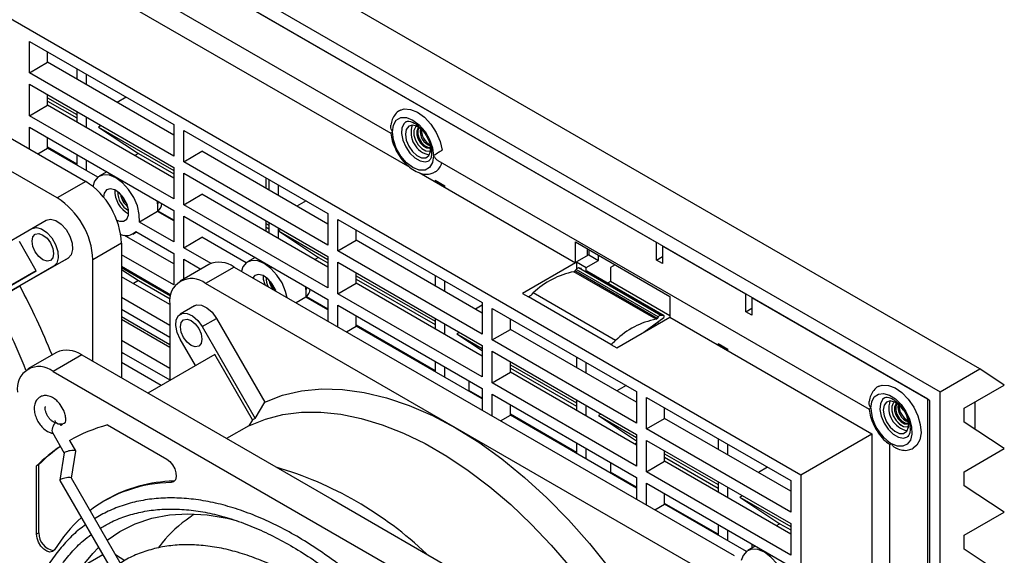
# Model space of a CAD drawing. Units: inches. Extents: x 0 to 158, y 0 to 32.
# Drawn here: x 73 to 79, y 24 to 27 of the extents above; entities that cross this region are included whole.
import ezdxf

# ---------------------------------------------------------------- set-up
doc = ezdxf.new("R2010")
doc.units = ezdxf.units.IN
doc.header["$MEASUREMENT"] = 0

msp = doc.modelspace()

# ---------------------------------------------------------------- linework, layer by layer
at = {"color": 7, "linetype": 'Continuous', "lineweight": 25}
for p, q in [((78.9108, 25.2325), (67.2188, 31.9821)), ((66.9864, 31.848), (78.6784, 25.0983)), ((67.0571, 31.7255), (78.6077, 25.0575)), ((66.9705, 30.9011), (77.8635, 24.6127)), ((72.9494, 28.0643), (75.4674, 26.6106)), ((70.7614, 28.0162), (73.6845, 26.3287)), ((72.8395, 27.9926), (75.5789, 26.4112)), ((77.0202, 25.971), (73.8135, 27.8223)), ((73.3557, 27.1476), (74.1989, 26.6608)), ((73.3557, 26.9639), (73.3557, 27.1476)), ((73.5174, 26.2323), (72.0559, 27.076)), ((73.4617, 27.0251), (73.4617, 27.0864)), ((73.3557, 26.9639), (73.4617, 27.0251)), ((74.1989, 26.5996), (73.4617, 27.0251)), ((74.1989, 26.4771), (73.3557, 26.9639)), ((73.6314, 26.9884), (73.6314, 26.9272)), ((73.688, 26.8945), (73.688, 26.9558)), ((73.3557, 26.8965), (74.1989, 26.4097)), ((73.3557, 26.7128), (73.3557, 26.8965)), ((73.4617, 26.774), (73.4617, 26.8353)), ((73.9204, 26.8216), (73.8673, 26.791)), ((73.3557, 26.7128), (73.4617, 26.774)), ((73.4617, 26.8181), (73.6314, 26.7201)), ((73.4617, 26.7984), (73.6314, 26.7005)), ((74.1989, 26.3485), (73.4617, 26.774)), ((74.1989, 26.226), (73.3557, 26.7128)), ((73.6314, 26.7373), (73.6314, 26.6761)), ((75.52, 26.7434), (75.5235, 26.7454)), ((73.688, 26.6434), (73.688, 26.7047)), ((73.7736, 26.6552), (73.7587, 26.6466)), ((74.1989, 26.6608), (74.1989, 26.4771)), ((75.6188, 26.6515), (75.6188, 26.6515)), ((73.3557, 26.6454), (74.1989, 26.1587)), ((73.3557, 26.5186), (73.3557, 26.6454)), ((73.7587, 26.6466), (73.9928, 26.4919)), ((73.7587, 26.6466), (74.1989, 26.3925)), ((74.2572, 26.6272), (75.1004, 26.1404)), ((74.2572, 26.4434), (74.2572, 26.6272)), ((75.6616, 26.6179), (75.663, 26.6127)), ((73.4617, 26.523), (73.4617, 26.5842)), ((73.4049, 26.4901), (73.4617, 26.523)), ((73.6314, 26.4302), (73.4617, 26.5282)), ((73.7558, 26.3532), (73.4617, 26.523)), ((73.6314, 26.4862), (73.6314, 26.425)), ((73.9928, 26.4919), (73.9716, 26.4797)), ((73.9928, 26.4919), (74.1989, 26.3729)), ((74.2572, 26.4434), (74.3633, 26.5047)), ((75.1004, 26.0791), (74.3633, 26.5047)), ((75.7008, 26.5094), (75.7008, 26.5095)), ((73.688, 26.3923), (73.688, 26.4536)), ((75.1004, 25.9567), (74.2572, 26.4434)), ((75.7425, 26.4519), (78.264, 24.9962)), ((73.8082, 26.3842), (73.7637, 26.3586)), ((74.1989, 26.4097), (74.1989, 26.226)), ((74.2572, 26.3761), (75.1004, 25.8893)), ((74.2572, 26.1924), (74.2572, 26.3761)), ((75.6326, 26.3802), (76.5465, 25.8526)), ((75.7274, 26.384), (75.7239, 26.3821)), ((73.6845, 26.3287), (73.5174, 26.2323)), ((74.7363, 26.3506), (74.7363, 26.2893)), ((74.754, 26.3404), (74.754, 26.2791)), ((74.8105, 26.2465), (74.8105, 26.3077)), ((75.7262, 26.3355), (75.7828, 26.3029)), ((75.7262, 26.3355), (75.7262, 26.3261)), ((74.2572, 26.1924), (74.3633, 26.2536)), ((75.1004, 25.828), (74.3633, 26.2536)), ((75.7828, 26.2935), (75.7828, 26.3029)), ((75.1004, 25.7056), (74.2572, 26.1924)), ((74.9722, 26.2144), (74.9191, 26.1838)), ((74.1041, 26.1521), (73.998, 26.0909)), ((74.1989, 26.0974), (74.1041, 26.1521)), ((74.1989, 26.1026), (74.1083, 26.1549)), ((74.1989, 26.1587), (74.1989, 25.9749)), ((75.1004, 26.1404), (75.1004, 25.9567)), ((73.3699, 26.0538), (73.4534, 26.102)), ((74.1989, 25.9749), (73.998, 26.0909)), ((74.2572, 26.125), (75.1004, 25.6382)), ((74.2572, 25.9413), (74.2572, 26.125)), ((74.7363, 26.0995), (74.7363, 26.0383)), ((74.7363, 26.0823), (74.754, 26.0721)), ((74.754, 26.0893), (74.754, 26.0721)), ((75.1588, 26.1067), (76.002, 25.6199)), ((75.1588, 25.923), (75.1588, 26.1067)), ((73.0602, 25.8749), (73.3699, 26.0538)), ((73.9587, 26.0208), (73.9807, 26.0335)), ((73.9766, 26.0359), (74.1989, 25.9076)), ((74.7363, 26.0626), (74.754, 26.0524)), ((74.754, 26.0721), (74.754, 26.028)), ((74.8105, 26.0394), (74.8105, 26.0567)), ((74.8255, 26.048), (74.8105, 26.0394)), ((74.8105, 25.9954), (74.8105, 26.0394)), ((74.8105, 26.0394), (75.0446, 25.8847)), ((74.8105, 26.0394), (75.1004, 25.8721)), ((75.2648, 25.9842), (75.2648, 26.0455)), ((73.3944, 25.8068), (73.2962, 25.9769)), ((73.8932, 25.9671), (73.7262, 25.8707)), ((73.8932, 25.9671), (73.8932, 25.1797)), ((74.1989, 25.8463), (73.9111, 26.0125)), ((74.2572, 25.9413), (74.3633, 26.0025)), ((74.6228, 25.8527), (74.3633, 26.0025)), ((75.1588, 25.923), (75.2648, 25.9842)), ((76.002, 25.5587), (75.2648, 25.9842)), ((76.5465, 25.9751), (77.098, 25.6567)), ((76.5465, 25.8526), (76.5465, 25.9751)), ((77.0202, 25.971), (77.0227, 25.9725)), ((77.0202, 25.869), (77.0202, 25.971)), ((74.1989, 25.7239), (73.8932, 25.9003)), ((74.1989, 25.9076), (74.1989, 25.7239)), ((74.4168, 25.8491), (74.2572, 25.9413)), ((76.002, 25.4362), (75.1588, 25.923)), ((76.6172, 25.8946), (76.6172, 25.9343)), ((76.6243, 25.9302), (76.6243, 25.8987)), ((77.0556, 25.9506), (77.0581, 25.9521)), ((77.0556, 25.9506), (77.0556, 25.8486)), ((77.5435, 25.669), (77.0556, 25.9506)), ((73.5814, 25.8804), (73.2992, 25.7175)), ((73.4979, 25.8322), (73.5814, 25.8804)), ((73.7262, 25.2761), (73.7262, 25.8707)), ((74.4038, 25.8428), (74.2368, 25.7464)), ((74.2572, 25.8739), (74.3574, 25.816)), ((74.2572, 25.7582), (74.2572, 25.8739)), ((74.6752, 25.8837), (74.6308, 25.858)), ((75.0446, 25.8847), (75.0235, 25.8725)), ((75.0446, 25.8847), (75.1004, 25.8524)), ((75.1004, 25.8893), (75.1004, 25.7056)), ((75.1588, 25.8556), (76.002, 25.3688)), ((75.1588, 25.6719), (75.1588, 25.8556)), ((76.5465, 25.8526), (76.2371, 25.674)), ((76.6243, 25.8987), (76.5535, 25.8579)), ((76.5535, 25.8579), (76.6101, 25.8253)), ((76.5535, 25.8579), (76.5535, 25.8179)), ((76.6101, 25.8253), (76.6808, 25.8661)), ((76.6243, 25.8987), (76.6808, 25.8661)), ((76.6808, 25.8661), (76.6808, 25.8975)), ((77.0202, 25.869), (77.0556, 25.8894)), ((77.0556, 25.8486), (77.0202, 25.869)), ((73.3944, 25.8068), (72.982, 25.5687)), ((73.174, 25.6795), (73.3944, 25.8068)), ((73.4979, 25.8322), (73.1881, 25.6533)), ((73.8932, 25.8329), (74.1819, 25.6663)), ((73.8932, 25.8259), (74.1805, 25.6601)), ((73.8932, 25.8146), (73.9928, 25.7488)), ((74.5515, 25.8282), (74.3844, 25.7318)), ((74.5515, 25.8282), (77.4745, 24.1408)), ((75.2648, 25.7331), (75.2648, 25.7944)), ((77.0191, 25.5232), (76.5382, 25.8008)), ((76.5503, 25.814), (76.5443, 25.8053)), ((77.0251, 25.5277), (76.5443, 25.8053)), ((77.0311, 25.5364), (76.5503, 25.814)), ((77.0455, 25.5453), (76.5646, 25.8229)), ((76.5818, 25.82), (76.5646, 25.8229)), ((76.6101, 25.8037), (76.6101, 25.8253)), ((77.0655, 25.542), (76.613, 25.8032)), ((76.7788, 25.841), (76.7515, 25.8252)), ((76.7515, 25.8252), (76.7515, 25.7436)), ((74.1756, 25.6086), (73.8932, 25.7717)), ((73.9928, 25.7488), (73.9628, 25.7315)), ((73.9928, 25.7488), (74.1775, 25.6422)), ((75.846, 24.8881), (74.3844, 25.7318)), ((75.1588, 25.6719), (75.2648, 25.7331)), ((75.2648, 25.7771), (75.7262, 25.5108)), ((75.2648, 25.7575), (75.7262, 25.4911)), ((76.002, 25.3076), (75.2648, 25.7331)), ((75.7262, 25.7791), (75.7262, 25.7179)), ((75.7828, 25.6852), (75.7828, 25.7465)), ((76.7515, 25.7436), (76.7339, 25.7334)), ((77.098, 25.5436), (76.7515, 25.7436)), ((73.1881, 25.6533), (73.2992, 25.7175)), ((76.002, 25.1851), (75.1588, 25.6719)), ((76.2371, 25.674), (76.2725, 25.6536)), ((76.7813, 25.3991), (76.3005, 25.6766)), ((77.5435, 25.669), (77.546, 25.6704)), ((74.1756, 25.4862), (73.8932, 25.6492)), ((74.9711, 25.6516), (74.9143, 25.6188)), ((75.1004, 25.5769), (74.9711, 25.6516)), ((75.1004, 25.5822), (74.9753, 25.6544)), ((75.1004, 25.6382), (75.1004, 25.5113)), ((76.002, 25.6199), (76.002, 25.4362)), ((76.7533, 25.376), (76.2725, 25.6536)), ((77.098, 25.6567), (77.098, 25.5342)), ((77.5435, 25.5669), (77.5435, 25.669)), ((77.5788, 25.6486), (77.5813, 25.65)), ((77.5788, 25.6486), (77.5788, 25.5465)), ((78.6183, 25.0485), (77.5788, 25.6486)), ((73.8932, 25.5818), (74.1756, 25.4188)), ((74.1756, 25.6112), (74.1756, 25.1656)), ((74.3205, 25.6015), (74.2369, 25.5533)), ((75.1588, 25.6045), (76.002, 25.1177)), ((75.1588, 25.4776), (75.1588, 25.6045)), ((76.002, 25.6047), (75.9621, 25.5817)), ((76.0603, 25.5862), (76.9036, 25.0995)), ((76.0603, 25.4025), (76.0603, 25.5862)), ((77.5435, 25.5669), (77.5788, 25.5873)), ((77.5788, 25.5465), (77.5435, 25.5669)), ((74.1756, 25.373), (73.8932, 25.536)), ((74.1756, 25.3576), (73.8932, 25.5206)), ((74.3649, 25.4794), (74.4484, 25.5276)), ((74.4484, 25.5276), (74.7306, 25.0389)), ((75.2648, 25.482), (75.2648, 25.5433)), ((75.7262, 25.528), (75.7262, 25.4668)), ((76.1664, 25.4637), (76.1664, 25.525)), ((76.7887, 25.3556), (77.098, 25.5342)), ((76.9461, 25.4465), (77.0627, 25.5328)), ((77.0244, 25.5044), (77.0354, 25.4981)), ((77.0311, 25.5364), (77.0251, 25.5277)), ((77.0655, 25.542), (77.0455, 25.5453)), ((77.098, 25.5342), (78.2789, 24.8525)), ((74.3649, 25.4794), (74.6746, 24.9429)), ((75.208, 25.4492), (75.2648, 25.482)), ((75.7262, 25.2209), (75.2648, 25.4873)), ((76.002, 25.0565), (75.2648, 25.482)), ((75.7828, 25.4341), (75.7828, 25.4954)), ((75.8684, 25.4459), (75.8535, 25.4373)), ((76.0603, 25.4025), (76.1664, 25.4637)), ((76.9036, 25.0382), (76.1664, 25.4637)), ((77.0095, 25.4934), (77.0184, 25.4882)), ((74.1756, 25.2351), (73.8932, 25.3981)), ((74.3255, 25.2521), (74.2369, 25.4055)), ((75.8535, 25.4373), (76.002, 25.3391)), ((75.8535, 25.4373), (76.002, 25.3516)), ((76.9036, 24.9157), (76.0603, 25.4025)), ((73.513, 25.3286), (73.346, 25.2321)), ((73.8932, 25.3308), (74.1756, 25.1677)), ((73.9027, 25.3253), (73.8932, 25.3198)), ((76.002, 25.3688), (76.002, 25.1851)), ((76.0603, 25.3352), (76.9036, 24.8484)), ((76.0603, 25.1514), (76.0603, 25.3352)), ((76.7533, 25.376), (76.7887, 25.3556)), ((77.3809, 25.3803), (77.4374, 25.3477)), ((77.3809, 25.3803), (77.3809, 25.3709)), ((77.4374, 25.3383), (77.4374, 25.3477)), ((73.6606, 25.3139), (73.4936, 25.2175)), ((73.6606, 25.3139), (75.1222, 24.4702)), ((74.1244, 25.136), (73.8932, 25.2695)), ((74.4386, 25.3174), (74.0466, 25.0911)), ((74.659, 24.9356), (74.4386, 25.3174)), ((75.7262, 25.2769), (75.7262, 25.2157)), ((76.1664, 25.2127), (76.1664, 25.2739)), ((76.5535, 25.3015), (76.5535, 25.2403)), ((76.6101, 25.2076), (76.6101, 25.2689)), ((73.4936, 25.2175), (76.4167, 23.5301)), ((75.7828, 25.183), (75.7828, 25.2443)), ((76.0603, 25.1514), (76.1664, 25.2127)), ((76.1664, 25.2567), (76.5535, 25.0332)), ((76.1664, 25.237), (76.5535, 25.0136)), ((76.9036, 24.7871), (76.1664, 25.2127)), ((78.6784, 25.0983), (78.9108, 25.2325)), ((79.0539, 25.1379), (78.9108, 25.2325)), ((75.9242, 25.1626), (75.9242, 25.1066)), ((75.9242, 25.1066), (75.9197, 25.104)), ((76.002, 25.0617), (75.9242, 25.1066)), ((76.002, 25.1177), (76.002, 24.9908)), ((76.9036, 24.6646), (76.0603, 25.1514)), ((76.8425, 25.1347), (76.7894, 25.1041)), ((76.9036, 25.0995), (76.9036, 24.9157)), ((78.3166, 25.129), (78.3203, 25.131)), ((78.6784, 19.3115), (78.6784, 25.0983)), ((78.8198, 25.0028), (79.0539, 25.1379)), ((74.6746, 24.9429), (74.7306, 25.0389)), ((76.0603, 25.0841), (76.9036, 24.5973)), ((76.0603, 24.9572), (76.0603, 25.0841)), ((76.5535, 25.0504), (76.5535, 24.9892)), ((76.9619, 25.0658), (77.8051, 24.579)), ((76.9619, 24.8821), (76.9619, 25.0658)), ((78.4119, 25.0391), (78.4118, 25.0391)), ((78.6077, 19.434), (78.6077, 25.0575)), ((78.6183, 19.4307), (78.6183, 25.0485)), ((78.8835, 24.879), (78.8835, 25.0395)), ((76.1664, 24.9616), (76.1664, 25.0228)), ((76.6101, 24.9565), (76.6101, 25.0178)), ((77.068, 24.9433), (77.068, 25.0045)), ((78.8198, 24.9211), (78.8198, 25.0028)), ((74.659, 24.9356), (74.6384, 24.9002)), ((76.1096, 24.9288), (76.1664, 24.9616)), ((76.5535, 24.7433), (76.1664, 24.9668)), ((76.9036, 24.536), (76.1664, 24.9616)), ((76.6958, 24.9683), (76.6808, 24.9597)), ((76.6808, 24.9597), (76.9036, 24.8124)), ((76.6808, 24.9597), (76.9036, 24.8311)), ((76.9619, 24.8821), (77.068, 24.9433)), ((77.8051, 24.5177), (77.068, 24.9433)), ((73.5408, 24.9016), (73.5356, 24.9105)), ((73.5498, 24.9121), (73.5408, 24.9016)), ((73.8112, 24.9046), (74.1576, 24.7046)), ((74.6384, 24.9002), (74.5079, 24.8248)), ((77.3075, 24.0443), (75.846, 24.8881)), ((77.8051, 24.3953), (76.9619, 24.8821)), ((78.4938, 24.897), (78.4939, 24.8971)), ((79.0539, 24.7664), (78.8198, 24.9211)), ((73.49, 24.8596), (73.5588, 24.7403)), ((73.5913, 24.814), (73.5954, 24.8164)), ((73.6264, 24.7533), (73.5913, 24.814)), ((76.9036, 24.8484), (76.9036, 24.6646)), ((76.9619, 24.8147), (77.8051, 24.3279)), ((76.9619, 24.631), (76.9619, 24.8147)), ((77.3809, 24.8239), (77.3809, 24.7627)), ((77.8635, 24.6127), (78.2789, 24.8525)), ((78.2789, 24.8525), (78.2789, 22.4917)), ((73.6008, 24.5935), (73.6266, 24.7522)), ((76.5535, 24.7993), (76.5535, 24.7381)), ((76.6101, 24.7054), (76.6101, 24.7667)), ((76.9036, 24.7984), (76.8938, 24.7928)), ((77.068, 24.6922), (77.068, 24.7535)), ((77.4374, 24.73), (77.4374, 24.7913)), ((78.3828, 24.7905), (78.3828, 22.5127)), ((78.8198, 24.6312), (79.0539, 24.7664)), ((73.5589, 24.7409), (73.533, 24.5816)), ((76.9619, 24.631), (77.068, 24.6922)), ((77.068, 24.7362), (77.3809, 24.5556)), ((77.068, 24.7166), (77.3809, 24.536)), ((77.8051, 24.2666), (77.068, 24.6922)), ((73.411, 24.6735), (73.397, 24.6654)), ((73.397, 24.2654), (73.397, 24.6654)), ((73.411, 24.2734), (73.411, 24.6735)), ((76.7515, 24.685), (76.7515, 24.629)), ((77.6698, 24.6571), (77.6168, 24.6265)), ((73.5332, 24.5805), (74.6967, 22.5653)), ((74.753, 22.5978), (73.6005, 24.594)), ((74.1976, 24.5765), (74.1837, 24.5684)), ((74.2033, 24.5772), (74.1976, 24.5765)), ((76.7515, 24.629), (76.747, 24.6264)), ((76.9036, 24.5412), (76.7515, 24.629)), ((76.9036, 24.5973), (76.9036, 24.4704)), ((77.8051, 24.1442), (76.9619, 24.631)), ((77.8051, 24.579), (77.8051, 24.3953)), ((77.8635, 24.6127), (77.8635, 19.7788)), ((78.8198, 24.5496), (78.8198, 24.6312)), ((76.9619, 24.5636), (77.8051, 24.0768)), ((76.9619, 24.4367), (76.9619, 24.5636)), ((77.3809, 24.5728), (77.3809, 24.5116)), ((77.4374, 24.4789), (77.4374, 24.5402)), ((79.0539, 24.3948), (78.8198, 24.5496)), ((73.8058, 24.4681), (73.7918, 24.4601)), ((75.1222, 24.4702), (76.5837, 23.6265)), ((77.068, 24.4411), (77.068, 24.5024)), ((77.5231, 24.4907), (77.5081, 24.4821)), ((77.5081, 24.4821), (77.7422, 24.3274)), ((77.5081, 24.4821), (77.8051, 24.3107)), ((77.0111, 24.4083), (77.068, 24.4411)), ((77.3809, 24.2657), (77.068, 24.4463)), ((77.5459, 24.1652), (77.068, 24.4411)), ((78.8198, 24.2597), (79.0539, 24.3948)), ((77.3809, 24.3217), (77.3809, 24.2605)), ((77.4374, 24.2278), (77.4374, 24.2891)), ((77.7422, 24.3274), (77.7211, 24.3152)), ((77.7422, 24.3274), (77.8051, 24.291)), ((77.8051, 24.3279), (77.8051, 24.1442)), ((73.411, 24.2734), (73.397, 24.2654)), ((78.8198, 24.1781), (78.8198, 24.2597)), ((77.5983, 24.1962), (77.5538, 24.1706)), ((77.5788, 24.2074), (77.5788, 24.185)), ((79.0539, 24.0233), (78.8198, 24.1781)), ((73.7847, 24.145), (73.6588, 24.0723)), ((73.8579, 24.1482), (73.9135, 24.1127))]:
    msp.add_line(p, q, dxfattribs=at)
at = {"color": 8, "linetype": 'Continuous', "lineweight": 25, "flags": 128}
for points in [[(75.5235, 26.7454), (75.5463, 26.7523), (75.5835, 26.7499), (75.6237, 26.7332), (75.6639, 26.7034), (75.7011, 26.663), (75.7323, 26.6149), (75.7552, 26.563), (75.768, 26.511)], [(75.5578, 26.6787), (75.5453, 26.6682), (75.5329, 26.6427), (75.5303, 26.6087), (75.5379, 26.5698), (75.5548, 26.5302), (75.5791, 26.4943), (75.6083, 26.4659), (75.6391, 26.4481), (75.6683, 26.4428), (75.691, 26.4496)], [(78.3203, 25.131), (78.3407, 25.1376), (78.3767, 25.1362), (78.4159, 25.1212), (78.4554, 25.0935), (78.4924, 25.0552), (78.5241, 25.0092), (78.5481, 24.9587), (78.5628, 24.9076), (78.567, 24.8595), (78.5604, 24.818), (78.5435, 24.7862), (78.522, 24.7685)], [(78.3544, 25.0642), (78.3419, 25.0537), (78.3295, 25.0283), (78.3269, 24.9942), (78.3345, 24.9553), (78.3514, 24.9158), (78.3757, 24.8799), (78.4049, 24.8515), (78.4357, 24.8337), (78.4649, 24.8284), (78.4876, 24.8351)]]:
    msp.add_lwpolyline(points, dxfattribs=at)
at = {"color": 7, "linetype": 'Continuous', "lineweight": 25, "flags": 128}
for points in [[(75.477, 26.6178), (75.4829, 26.6573), (75.4999, 26.6861), (75.5265, 26.7015), (75.56, 26.7019), (75.5972, 26.6872), (75.6343, 26.659), (75.6678, 26.6199), (75.6944, 26.5739), (75.7115, 26.5253), (75.7174, 26.479)], [(75.6553, 26.6248), (75.6476, 26.6324), (75.6204, 26.651), (75.5941, 26.6575), (75.5724, 26.6511), (75.558, 26.6326), (75.553, 26.6045)], [(75.6188, 26.6515), (75.6112, 26.6451), (75.6028, 26.6257), (75.603, 26.5995), (75.6119, 26.5703), (75.628, 26.5427), (75.649, 26.5208), (75.6717, 26.5081), (75.6925, 26.5063), (75.7008, 26.5094)], [(75.6188, 26.6515), (75.6113, 26.6451), (75.6028, 26.6258), (75.6031, 26.5995), (75.612, 26.5704), (75.6281, 26.5428), (75.6491, 26.5209), (75.6717, 26.5081), (75.6925, 26.5063), (75.7008, 26.5095)], [(75.7174, 26.479), (75.7115, 26.4395), (75.6944, 26.4107), (75.6678, 26.3953), (75.6343, 26.395), (75.5972, 26.4096), (75.56, 26.4378), (75.5265, 26.4769), (75.4999, 26.523), (75.4829, 26.5715), (75.477, 26.6178)], [(75.553, 26.6045), (75.558, 26.5707), (75.5724, 26.5356), (75.5941, 26.504), (75.6204, 26.4803), (75.6476, 26.4675), (75.672, 26.4674), (75.6904, 26.4801), (75.7002, 26.5038), (75.7002, 26.5353), (75.6983, 26.5453)], [(75.6328, 26.6434), (75.6265, 26.6381), (75.6195, 26.622), (75.6197, 26.6003), (75.6271, 26.5761), (75.6405, 26.5532), (75.6579, 26.5351), (75.6766, 26.5245), (75.6939, 26.523), (75.7008, 26.5256)], [(75.633, 26.6419), (75.626, 26.6258), (75.6262, 26.604), (75.6335, 26.5798), (75.647, 26.5569), (75.6644, 26.5388), (75.6831, 26.5282), (75.7004, 26.5267), (75.7012, 26.5269)], [(73.998, 26.0909), (73.9974, 26.1361), (73.986, 26.1856), (73.9646, 26.2353), (73.9351, 26.2815), (73.8997, 26.3204), (73.8612, 26.3489), (73.8228, 26.3648), (73.7874, 26.3668), (73.7578, 26.3547), (73.7365, 26.3296), (73.7262, 26.2998)], [(73.8663, 26.1012), (73.8815, 26.0955), (73.906, 26.0954), (73.9244, 26.1081), (73.9342, 26.1318), (73.9342, 26.1633), (73.9244, 26.1984), (73.906, 26.2323), (73.8815, 26.2604), (73.8544, 26.279), (73.8281, 26.2855), (73.8064, 26.2791), (73.792, 26.2606), (73.7872, 26.2383)], [(74.1004, 26.2155), (74.1035, 26.1973), (74.1041, 26.1521)], [(74.1034, 26.1975), (74.1036, 26.2131), (74.1036, 26.2137)], [(74.1049, 26.1814), (74.1069, 26.2114), (74.1069, 26.2118)], [(73.4534, 26.102), (73.4792, 26.108), (73.5095, 26.0998), (73.5408, 26.0786), (73.5693, 26.0468), (73.5915, 26.0084), (73.6048, 25.9678), (73.6075, 25.9301), (73.5994, 25.8997), (73.5814, 25.8804)], [(73.3699, 26.0538), (73.3957, 26.0598), (73.426, 26.0516), (73.4573, 26.0304), (73.4858, 25.9986), (73.508, 25.9601), (73.5213, 25.9196), (73.524, 25.8819), (73.5159, 25.8515), (73.4979, 25.8322)], [(73.4339, 26.0153), (73.4579, 25.996), (73.4782, 25.9686), (73.4918, 25.9373), (73.4965, 25.9068), (73.4918, 25.8819), (73.4782, 25.8663), (73.4579, 25.8623), (73.4339, 25.8707), (73.4099, 25.89), (73.3896, 25.9174), (73.376, 25.9487), (73.3713, 25.9792), (73.376, 26.0041), (73.3896, 26.0197), (73.4099, 26.0237), (73.4339, 26.0153)], [(74.8624, 25.6487), (74.853, 25.685), (74.8316, 25.7348), (74.8021, 25.781), (74.7667, 25.8199), (74.7282, 25.8484), (74.6898, 25.8643), (74.6544, 25.8663), (74.6249, 25.8542), (74.6035, 25.829), (74.5941, 25.8036)], [(74.7952, 25.6875), (74.7914, 25.6979), (74.773, 25.7318), (74.7486, 25.7599), (74.7214, 25.7785), (74.6952, 25.785), (74.6734, 25.7786), (74.6613, 25.7648)], [(74.7214, 25.7785), (74.7221, 25.7572), (74.7303, 25.725)], [(74.9674, 25.715), (74.9705, 25.6968), (74.9711, 25.6516)], [(74.9705, 25.697), (74.9707, 25.7126), (74.9706, 25.7131)], [(74.9719, 25.6809), (74.9739, 25.7109), (74.9739, 25.7112)], [(74.2369, 25.4055), (74.2189, 25.4457), (74.2108, 25.4854), (74.2135, 25.52), (74.2268, 25.5452), (74.249, 25.558), (74.2775, 25.5569), (74.3088, 25.542), (74.3392, 25.5151), (74.3649, 25.4794)], [(74.3205, 25.6015), (74.3325, 25.6062), (74.361, 25.6051), (74.3923, 25.5902), (74.4227, 25.5633), (74.4484, 25.5276)], [(74.2383, 25.4786), (74.2431, 25.5036), (74.2566, 25.5192), (74.2769, 25.5231), (74.3009, 25.5148), (74.3249, 25.4955), (74.3452, 25.4681), (74.3588, 25.4367), (74.3636, 25.4063), (74.3588, 25.3814), (74.3452, 25.3658), (74.3249, 25.3618), (74.3009, 25.3701), (74.2769, 25.3895), (74.2566, 25.4169), (74.2431, 25.4482), (74.2383, 25.4786)], [(74.7306, 25.0389), (74.8352, 25.0783), (74.9464, 25.1038), (75.0636, 25.115), (75.186, 25.1121), (75.3127, 25.095), (75.4429, 25.0638), (75.5758, 25.0187), (75.7104, 24.96), (75.846, 24.8881)], [(78.2736, 25.0034), (78.2788, 25.0407), (78.2938, 25.0688), (78.3175, 25.0853), (78.3478, 25.0888), (78.382, 25.0789), (78.4172, 25.0566), (78.4505, 25.0237), (78.4788, 24.9831), (78.4998, 24.9382), (78.5117, 24.893), (78.5134, 24.8513), (78.5048, 24.8167), (78.4867, 24.7923), (78.4606, 24.78), (78.4287, 24.781), (78.3938, 24.7952)], [(78.4674, 24.9883), (78.465, 24.9919), (78.4406, 25.02), (78.4135, 25.0386), (78.3872, 25.0451), (78.3654, 25.0387), (78.3511, 25.0202), (78.3461, 24.9921)], [(78.4118, 25.0391), (78.4043, 25.0327), (78.3958, 25.0133), (78.3961, 24.9871), (78.405, 24.9579), (78.4211, 24.9303), (78.4421, 24.9084), (78.4647, 24.8957), (78.4855, 24.8939), (78.4938, 24.897)], [(78.4119, 25.0391), (78.4044, 25.0327), (78.3959, 25.0134), (78.3962, 24.9871), (78.405, 24.958), (78.4212, 24.9303), (78.4422, 24.9085), (78.4648, 24.8957), (78.4856, 24.8939), (78.4939, 24.8971)], [(74.6384, 24.9002), (74.7347, 24.9389), (74.8372, 24.9652), (74.9451, 24.9788), (75.0578, 24.9796), (75.1746, 24.9678), (75.2948, 24.9432), (75.4177, 24.9062), (75.5425, 24.8568), (75.6685, 24.7955), (75.7948, 24.7226), (75.9208, 24.6385), (76.0456, 24.5437), (76.1684, 24.4389), (76.2887, 24.3246), (76.4055, 24.2016), (76.5182, 24.0706), (76.6261, 23.9325), (76.7285, 23.7879), (76.8249, 23.6379)], [(78.3461, 24.9921), (78.3511, 24.9583), (78.3654, 24.9232), (78.3872, 24.8916), (78.4135, 24.8679), (78.4406, 24.8551), (78.465, 24.855), (78.4834, 24.8677), (78.4933, 24.8914), (78.4933, 24.9229), (78.4834, 24.958), (78.4722, 24.9806)], [(78.4258, 25.031), (78.4196, 25.0257), (78.4126, 25.0096), (78.4128, 24.9879), (78.4201, 24.9637), (78.4335, 24.9408), (78.4509, 24.9227), (78.4697, 24.9121), (78.487, 24.9106), (78.4938, 24.9132)], [(78.4261, 25.0294), (78.4191, 25.0134), (78.4193, 24.9916), (78.4266, 24.9674), (78.44, 24.9445), (78.4574, 24.9264), (78.4762, 24.9158), (78.4934, 24.9143), (78.4942, 24.9145)], [(73.5035, 24.9304), (73.5035, 24.9302), (73.506, 24.9228), (73.513, 24.9165), (73.5236, 24.9121), (73.536, 24.9105), (73.5484, 24.9117), (73.559, 24.9158), (73.566, 24.9219), (73.5685, 24.929)], [(75.846, 24.8881), (75.9815, 24.8034), (76.1162, 24.7067), (76.2491, 24.5984), (76.3793, 24.4792), (76.506, 24.3501), (76.6283, 24.2117), (76.7455, 24.0652), (76.8568, 23.9113), (76.9614, 23.7511)], [(74.1576, 24.7046), (74.1757, 24.6906), (74.1919, 24.6712), (74.2043, 24.6483), (74.2116, 24.6246), (74.2131, 24.6026), (74.2085, 24.5847), (74.1983, 24.5729), (74.1837, 24.5684)], [(73.8102, 24.2308), (73.8838, 24.2812), (73.974, 24.3266), (74.0708, 24.3593), (74.1736, 24.379), (74.2817, 24.3857), (74.3943, 24.3793), (74.5107, 24.3599), (74.571, 24.345)], [(73.5019, 24.1747), (73.4907, 24.1643), (73.4754, 24.1614), (73.4576, 24.1664), (73.4393, 24.1786), (73.4224, 24.1968), (73.4089, 24.219), (73.4001, 24.2427), (73.397, 24.2654)], [(73.6588, 24.0723), (73.7256, 24.1536), (73.7599, 24.1879)], [(77.7881, 23.9029), (77.7875, 23.9481), (77.7761, 23.9976), (77.7547, 24.0474), (77.7252, 24.0935), (77.6898, 24.1324), (77.6513, 24.1609), (77.6129, 24.1768), (77.5775, 24.1788), (77.5479, 24.1667), (77.5266, 24.1416), (77.5163, 24.1118)]]:
    msp.add_lwpolyline(points, dxfattribs=at)
at = {"color": 7, "linetype": 'Continuous', "lineweight": 25}
for centre, radius, start, end in [((75.7203, 26.6154), 0.1346, 161.77183, 258.22283), ((75.7305, 26.6213), 0.0912, 169.36313, 250.63132), ((75.7451, 26.6296), 0.0993, 177.5086, 241.5757), ((73.4399, 25.9465), 0.4538, 2.60537, 57.39463), ((74.0069, 26.2738), 0.1526, 178.03406, 241.9605), ((73.9912, 26.2647), 0.1199, 178.08573, 241.90907), ((73.9913, 26.2648), 0.1199, 178.13959, 241.85521), ((73.9928, 26.2656), 0.1051, 186.46208, 233.53334), ((73.2729, 25.85), 0.4538, 2.60537, 57.39463), ((74.0068, 26.2737), 0.1134, 195.3949, 224.59934), ((74.0566, 26.2068), 0.073, 311.11743, 353.795), ((73.9194, 26.0911), 0.0795, 247.49933, 316.00056), ((74.465, 25.7075), 0.1485, 54.38212, 114.30697), ((76.6334, 25.3287), 0.4816, 101.40361, 133.73957), ((76.5357, 25.8104), 0.00999, 284.49198, 328.9987), ((76.5652, 25.806), 0.0169, 91.75373, 151.89203), ((74.3029, 25.6319), 0.1289, 50.79649, 189.21407), ((74.8498, 25.764), 0.1115, 177.83268, 207.04884), ((74.85, 25.7641), 0.1116, 177.89525, 207.10059), ((74.8624, 25.7666), 0.1078, 187.08387, 221.20441), ((74.8738, 25.7732), 0.1134, 195.39511, 224.59913), ((69.7904, 23.8328), 3.983, 21.83144, 28.2411), ((74.9236, 25.7063), 0.073, 311.11724, 353.79415), ((76.1826, 25.7916), 0.1647, 303.08957, 315.73867), ((69.7426, 23.8063), 3.8621, 21.54601, 28.61352), ((77.1143, 25.0511), 0.4816, 101.40361, 133.73957), ((77.0166, 25.5329), 0.00999, 284.49198, 328.9987), ((77.046, 25.5284), 0.0169, 91.75373, 151.89203), ((77.0587, 25.5391), 0.00741, 302.20154, 23.17376), ((76.6634, 25.514), 0.1647, 303.08957, 315.73867), ((73.5741, 25.1932), 0.1485, 54.38212, 114.30697), ((73.4121, 25.1176), 0.1289, 50.79649, 189.21407), ((78.5134, 25.003), 0.1346, 161.77176, 258.22291), ((78.5346, 25.0152), 0.2613, 182.60498, 237.39502), ((78.5235, 25.0089), 0.0912, 169.36397, 250.63071), ((78.5377, 25.0171), 0.0989, 177.40609, 242.58876), ((74.9961, 24.2378), 0.7749, 114.50883, 115.78338), ((74.0525, 24.0064), 0.9301, 105.03916, 119.93022), ((74.0594, 24.0016), 0.9377, 123.92368, 134.93629), ((74.0743, 24.0086), 0.9392, 124.91983, 134.93214), ((74.1924, 22.5955), 2.1493, 46.33054, 73.67484), ((74.2179, 23.7405), 0.8363, 91.38736, 119.52605), ((74.2001, 23.7502), 0.8184, 91.14419, 126.82965), ((74.2456, 23.7155), 0.8741, 132.18126, 148.30576), ((73.511, 24.2695), 0.1001, 177.74088, 262.78031)]:
    msp.add_arc(centre, radius, start, end, dxfattribs=at)
at = {"color": 8, "linetype": 'Continuous', "lineweight": 25}
msp.add_arc((75.6837, 26.4552), 0.0835, 301.57679, 348.50885, dxfattribs=at)
at = {"color": 7, "linetype": 'Continuous', "lineweight": 25}
for centre, major_axis, ratio, start_param, end_param in [((73.5102, 24.8894), (0.0152, 0.0347), 0.503872, 0.775108, 2.786176), ((73.5927, 24.7465), (0.0338, 0.0062), 0.213493, 6.207243, 9.348836), ((73.5669, 24.5873), (0.0338, 0.0062), 0.213493, 0.075942, 3.217535)]:
    msp.add_ellipse(centre, major_axis=major_axis, ratio=ratio, start_param=start_param, end_param=end_param, dxfattribs=at)
for points, knots in [([(75.5252, 26.7453), (75.5233, 26.7447), (75.5106, 26.7403), (75.4926, 26.7217), (75.4745, 26.6926), (75.47, 26.6688), (75.4678, 26.657)], [0, 0, 0, 0, 0.05432, 0.375084, 0.689619, 1, 1, 1, 1]), ([(75.477, 26.6178), (75.4769, 26.6179), (75.4741, 26.6228), (75.4695, 26.6335), (75.4663, 26.6474), (75.4677, 26.655), (75.468, 26.657)], [0, 0, 0, 0, 0.005817, 0.410562, 0.840443, 1, 1, 1, 1]), ([(75.558, 26.6781), (75.5603, 26.6794), (75.5651, 26.682), (75.581, 26.6815), (75.5969, 26.6739), (75.6049, 26.6701)], [0, 0, 0, 0, 0.307159, 0.647425, 1, 1, 1, 1]), ([(75.6049, 26.6701), (75.6094, 26.6673), (75.6224, 26.6592), (75.6449, 26.6385), (75.6694, 26.6071), (75.6893, 26.5709), (75.7023, 26.5337), (75.7075, 26.4995), (75.7053, 26.4723), (75.698, 26.4551), (75.6929, 26.4512), (75.6904, 26.4492)], [0, 0, 0, 0, 0.0601566, 0.177045, 0.2958608, 0.4158989, 0.5358082, 0.6538714, 0.7691712, 0.8830045, 1, 1, 1, 1]), ([(75.4673, 26.6109), (75.4672, 26.6109), (75.4664, 26.6108), (75.4696, 26.6133), (75.4741, 26.6161), (75.4769, 26.6178), (75.477, 26.6178)], [0, 0, 0, 0, 0.020173, 0.521337, 0.993195, 1, 1, 1, 1]), ([(75.4673, 26.6109), (75.4697, 26.5958), (75.4745, 26.5652), (75.493, 26.5183), (75.5185, 26.4739), (75.5502, 26.4345), (75.5866, 26.4024), (75.6247, 26.3806), (75.6621, 26.3705), (75.6955, 26.3703), (75.714, 26.3785), (75.7222, 26.3821)], [0, 0, 0, 0, 0.115215, 0.232736, 0.349991, 0.467662, 0.586405, 0.707203, 0.816301, 0.918768, 1, 1, 1, 1]), ([(75.768, 26.511), (75.7654, 26.5095), (75.7601, 26.5063), (75.7502, 26.5), (75.7386, 26.4924), (75.727, 26.4848), (75.7203, 26.4807), (75.7174, 26.479), (75.7174, 26.479)], [0, 0, 0, 0, 0.150119, 0.299732, 0.496021, 0.753809, 0.996512, 1, 1, 1, 1]), ([(75.7174, 26.479), (75.7174, 26.479), (75.7203, 26.474), (75.7271, 26.4646), (75.7359, 26.4551), (75.7417, 26.4526), (75.7426, 26.4522)], [0, 0, 0, 0, 0.006363, 0.447538, 0.916134, 1, 1, 1, 1]), ([(78.322, 25.131), (78.3203, 25.1305), (78.3077, 25.1262), (78.2897, 25.1079), (78.2713, 25.0786), (78.2666, 25.0547), (78.2643, 25.0427)], [0, 0, 0, 0, 0.050179, 0.370472, 0.684222, 1, 1, 1, 1]), ([(73.5685, 24.929), (73.568, 24.9386), (73.5671, 24.9566), (73.5564, 24.9901), (73.5387, 25.0215), (73.515, 25.0484), (73.4895, 25.0667), (73.4617, 25.0768), (73.436, 25.0769), (73.4151, 25.0687), (73.3984, 25.0542), (73.3861, 25.0319), (73.3814, 25.0027), (73.3859, 24.9699), (73.3968, 24.9392), (73.4128, 24.9112), (73.4339, 24.8863), (73.4568, 24.8681), (73.4769, 24.8592), (73.4865, 24.8569), (73.4896, 24.8562)], [0, 0, 0, 0, 0.059062, 0.110786, 0.191794, 0.248755, 0.306716, 0.370277, 0.428515, 0.475767, 0.521504, 0.575673, 0.640884, 0.704125, 0.761867, 0.818365, 0.875096, 0.940495, 0.980864, 1, 1, 1, 1]), ([(78.2736, 25.0034), (78.2735, 25.0034), (78.2707, 25.0084), (78.2661, 25.0191), (78.263, 25.033), (78.2643, 25.0406), (78.2646, 25.0426)], [0, 0, 0, 0, 0.005809, 0.409981, 0.839264, 1, 1, 1, 1]), ([(78.3546, 25.0637), (78.3569, 25.0649), (78.3618, 25.0676), (78.3776, 25.0671), (78.3935, 25.0595), (78.4016, 25.0556)], [0, 0, 0, 0, 0.307158, 0.647425, 1, 1, 1, 1]), ([(78.4016, 25.0556), (78.406, 25.0528), (78.419, 25.0447), (78.4416, 25.0241), (78.4661, 24.9927), (78.4859, 24.9565), (78.4989, 24.9193), (78.5041, 24.8851), (78.5019, 24.8579), (78.4946, 24.8407), (78.4895, 24.8368), (78.487, 24.8348)], [0, 0, 0, 0, 0.060157, 0.177046, 0.295861, 0.4159, 0.535809, 0.653872, 0.769172, 0.883005, 1, 1, 1, 1]), ([(73.5093, 24.9198), (73.5082, 24.919), (73.5056, 24.9168), (73.4978, 24.9199), (73.4874, 24.9264), (73.4752, 24.9375), (73.4629, 24.9536), (73.4544, 24.9708), (73.4488, 24.9881), (73.4472, 25.0014), (73.4483, 25.011), (73.4482, 25.0125), (73.4494, 25.012), (73.4497, 25.0119)], [0, 0, 0, 0, 0.059039, 0.14436, 0.220731, 0.334511, 0.426515, 0.522592, 0.616918, 0.709636, 0.803061, 0.948316, 1, 1, 1, 1]), ([(78.2639, 24.9965), (78.2639, 24.9965), (78.263, 24.9964), (78.2662, 24.9989), (78.2707, 25.0017), (78.2735, 25.0033), (78.2736, 25.0034)], [0, 0, 0, 0, 0.0217462, 0.5221105, 0.9932059, 1, 1, 1, 1]), ([(78.2638, 24.9965), (78.2638, 24.9963), (78.2646, 24.9811), (78.2723, 24.9491), (78.2902, 24.9023), (78.3162, 24.858), (78.3474, 24.8189), (78.3713, 24.7997), (78.383, 24.7903)], [0, 0, 0, 0, 0.0026492, 0.2042019, 0.4050716, 0.6055108, 0.8067038, 1, 1, 1, 1]), ([(78.3938, 24.7952), (78.3937, 24.7951), (78.3909, 24.7935), (78.3862, 24.791), (78.3825, 24.7895), (78.3829, 24.7902), (78.383, 24.7902)], [0, 0, 0, 0, 0.006823, 0.479916, 0.982388, 1, 1, 1, 1]), ([(78.4231, 24.7679), (78.4212, 24.7686), (78.414, 24.7712), (78.4037, 24.7808), (78.3967, 24.7901), (78.3938, 24.7951), (78.3938, 24.7952)], [0, 0, 0, 0, 0.154672, 0.587045, 0.994129, 1, 1, 1, 1]), ([(78.4231, 24.768), (78.4352, 24.7637), (78.4587, 24.7554), (78.4929, 24.756), (78.5122, 24.7646), (78.5211, 24.7685)], [0, 0, 0, 0, 0.362002, 0.704585, 1, 1, 1, 1]), ([(76.0324, 23.0854), (76.0229, 23.1016), (75.985, 23.1661), (75.9142, 23.2762), (75.8183, 23.4134), (75.7173, 23.5449), (75.6118, 23.6702), (75.5025, 23.7886), (75.3898, 23.8994), (75.2744, 24.002), (75.1568, 24.0958), (75.0378, 24.1804), (74.918, 24.2552), (74.7979, 24.3199), (74.6783, 24.374), (74.5597, 24.4173), (74.4428, 24.4494), (74.3284, 24.4702), (74.2169, 24.4795), (74.1092, 24.4772), (74.0059, 24.4635), (73.9076, 24.4381), (73.8166, 24.4033), (73.7617, 24.3715), (73.7354, 24.3563)], [0, 0, 0, 0, 0.015705, 0.062782, 0.10987, 0.156961, 0.204059, 0.251166, 0.298283, 0.345413, 0.392557, 0.439716, 0.486891, 0.534078, 0.581275, 0.62847, 0.675649, 0.722791, 0.769868, 0.816851, 0.863711, 0.910433, 0.957023, 1, 1, 1, 1]), ([(73.7701, 24.3003), (73.7883, 24.3115), (73.8334, 24.3392), (73.9124, 24.371), (74.0054, 24.3971), (74.1037, 24.4115), (74.2064, 24.4147), (74.3128, 24.4066), (74.4226, 24.3873), (74.5349, 24.3569), (74.6493, 24.3156), (74.7651, 24.2635), (74.8818, 24.201), (74.9985, 24.1284), (75.1148, 24.0461), (75.2298, 23.9545), (75.343, 23.854), (75.4537, 23.7454), (75.5614, 23.6291), (75.6652, 23.5059), (75.7648, 23.3764), (75.8594, 23.2412), (75.929, 23.133), (75.9662, 23.0697), (75.9754, 23.0541)], [0, 0, 0, 0, 0.032791, 0.080979, 0.12912, 0.177142, 0.22501, 0.27273, 0.320325, 0.367831, 0.415279, 0.462694, 0.510096, 0.557495, 0.604899, 0.652312, 0.699736, 0.747172, 0.794621, 0.842079, 0.889546, 0.93702, 0.984498, 1, 1, 1, 1]), ([(74.3171, 24.3802), (74.3093, 24.3751), (74.2383, 24.3285), (74.1663, 24.2637), (74.1163, 24.1957), (74.1091, 24.1861)], [0, 0, 0, 0, 0.09491, 0.871149, 1, 1, 1, 1]), ([(73.6836, 24.3201), (73.6718, 24.3119), (73.6329, 24.2848), (73.5742, 24.2279), (73.5076, 24.1501), (73.4491, 24.0622), (73.3983, 23.9653), (73.3557, 23.8597), (73.3215, 23.746), (73.296, 23.6249), (73.2793, 23.4971), (73.2715, 23.3632), (73.2726, 23.2241), (73.2825, 23.0804), (73.3013, 22.9331), (73.3287, 22.7828), (73.3647, 22.6305), (73.409, 22.4768), (73.4614, 22.3228), (73.5216, 22.1691), (73.5894, 22.0167), (73.6576, 21.8779), (73.7061, 21.7916), (73.7271, 21.7542)], [0, 0, 0, 0, 0.0213576, 0.0703095, 0.1193304, 0.1684681, 0.2177433, 0.2671508, 0.3166685, 0.3662669, 0.4159184, 0.4655989, 0.5152914, 0.5649819, 0.6146642, 0.6643354, 0.7139946, 0.7636423, 0.8132795, 0.862908, 0.9125299, 0.962147, 1, 1, 1, 1]), ([(73.7835, 21.7868), (73.7751, 21.8012), (73.7388, 21.8634), (73.6809, 21.9769), (73.6107, 22.1262), (73.5481, 22.2772), (73.4931, 22.4288), (73.4459, 22.5802), (73.4069, 22.7305), (73.3763, 22.8788), (73.3542, 23.0244), (73.3407, 23.1663), (73.3359, 23.3039), (73.3398, 23.4362), (73.3523, 23.5626), (73.3734, 23.6824), (73.4028, 23.7949), (73.4405, 23.8995), (73.4861, 23.9956), (73.5394, 24.0829), (73.6004, 24.1605), (73.6592, 24.2213), (73.7004, 24.2517), (73.7162, 24.2635)], [0, 0, 0, 0, 0.01513, 0.06531, 0.115486, 0.165658, 0.215821, 0.265974, 0.316115, 0.366242, 0.416352, 0.466446, 0.516524, 0.566588, 0.616642, 0.666696, 0.716759, 0.766853, 0.817006, 0.867253, 0.917632, 0.968173, 1, 1, 1, 1]), ([(75.8817, 23), (75.8734, 23.014), (75.8386, 23.0731), (75.7729, 23.1745), (75.6829, 23.3016), (75.5877, 23.4229), (75.4883, 23.5379), (75.3851, 23.6456), (75.2788, 23.7456), (75.1701, 23.8371), (75.0596, 23.9195), (74.948, 23.9924), (74.8359, 24.0553), (74.7241, 24.1076), (74.6133, 24.1491), (74.5041, 24.1795), (74.3973, 24.1985), (74.2935, 24.206), (74.1935, 24.2019), (74.098, 24.1864), (74.0079, 24.1589), (73.9375, 24.129), (73.8997, 24.1044), (73.8877, 24.0966)], [0, 0, 0, 0, 0.015727, 0.066335, 0.116955, 0.167582, 0.218219, 0.268867, 0.319531, 0.370213, 0.420914, 0.471636, 0.522377, 0.573132, 0.623889, 0.674628, 0.725318, 0.775922, 0.826398, 0.876706, 0.926831, 0.976792, 1, 1, 1, 1])]:
    msp.add_open_spline(points, degree=3, knots=knots, dxfattribs=at)

doc.saveas('drawing.dxf')
